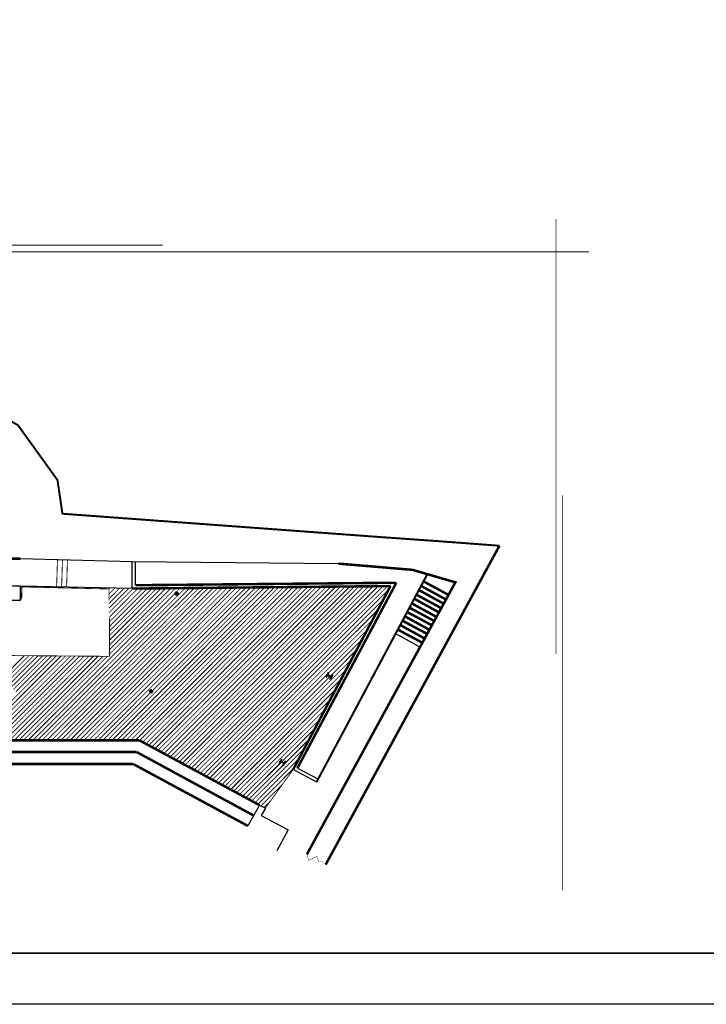
# Model space of a CAD drawing. Extents: x -2219 to -4, y 4 to 1568.
# Drawn here: x -1783 to -1412, y 4 to 534 of the extents above; entities that cross this region are included whole.
import ezdxf

# ---------------------------------------------------------------- set-up
doc = ezdxf.new("R2010")
doc.units = 0
doc.header["$MEASUREMENT"] = 0
doc.linetypes.add('atContinuous2', pattern=[0])
for name, color, linetype in [('_zidovi', 7, 'Continuous'), ('at_Entity', 7, 'Continuous'), ('OKVIR', 7, 'Continuous'), ('TANKO', 7, 'Continuous'), ('ZIDOVI', 7, 'Continuous')]:
    doc.layers.add(name, color=color, linetype=linetype)

msp = doc.modelspace()

# ---------------------------------------------------------------- linework, layer by layer
at = {"color": 7, "true_color": 0xffffff}
msp.add_lwpolyline([(-3.74, 3.74, 0.448, 0.448, 0), (-3.74, 1567.94, 0.448, 0.448, 0), (-2219.14, 1567.94, 0.448, 0.448, 0), (-2219.14, 3.74, 0.448, 0.448, 0), (-3.74, 3.74, 0.448, 0.448, 0)], format="xyseb", dxfattribs=at)
at = {"layer": '_zidovi', "color": 7, "true_color": 0xffffff}
msp.add_lwpolyline([(-3.74, 3.74, 0.448, 0.448, 0), (-3.74, 1567.94, 0.448, 0.448, 0), (-2219.14, 1567.94, 0.448, 0.448, 0), (-2219.14, 3.74, 0.448, 0.448, 0), (-3.74, 3.74, 0.448, 0.448, 0)], format="xyseb", dxfattribs=at)
msp.add_lwpolyline([(-3.74, 3.74, 0.448, 0.448, 0), (-3.74, 1567.94, 0.448, 0.448, 0), (-2219.14, 1567.94, 0.448, 0.448, 0), (-2219.14, 3.74, 0.448, 0.448, 0), (-3.74, 3.74, 0.448, 0.448, 0)], format="xyseb", dxfattribs=at)
at = {"layer": 'at_Entity', "color": 7, "true_color": 0xffffff}
msp.add_lwpolyline([(-3.74, 3.74), (-3.74, 1567.94), (-2219.14, 1567.94), (-2219.14, 3.74), (-3.74, 3.74)], dxfattribs=at)
at = {"layer": 'OKVIR', "color": 7}
msp.add_lwpolyline([(-31.08, 31.08, 0.897, 0.897, 0), (-2090.92, 31.08, 0.897, 0.897, 0), (-2090.92, 1540.37, 0.897, 0.897, 0), (-31.08, 1540.37, 0.897, 0.897, 0), (-31.08, 31.08, 0.897, 0.897, 0), (-31.08, 1540.37, 0.897, 0.897, 0), (-2090.92, 1540.37, 0.897, 0.897, 0), (-2090.92, 31.08, 0.897, 0.897, 0), (-31.08, 31.08, 0.897, 0.897, 0)], format="xyseb", dxfattribs=at)
at = {"layer": 'TANKO', "color": 7, "true_color": 0xffffff}
msp.add_lwpolyline([(-3.74, 3.74, 0.448, 0.448, 0), (-3.74, 1567.94, 0.448, 0.448, 0), (-2219.14, 1567.94, 0.448, 0.448, 0), (-2219.14, 3.74, 0.448, 0.448, 0), (-3.74, 3.74, 0.448, 0.448, 0)], format="xyseb", dxfattribs=at)
msp.add_lwpolyline([(-3.74, 3.74, 0.448, 0.448, 0), (-3.74, 1567.94, 0.448, 0.448, 0), (-2219.14, 1567.94, 0.448, 0.448, 0), (-2219.14, 3.74, 0.448, 0.448, 0), (-3.74, 3.74, 0.448, 0.448, 0)], format="xyseb", dxfattribs=at)
msp.add_lwpolyline([(-3.74, 3.74, 0.448, 0.448, 0), (-3.74, 1567.94, 0.448, 0.448, 0), (-2219.14, 1567.94, 0.448, 0.448, 0), (-2219.14, 3.74, 0.448, 0.448, 0), (-3.74, 3.74, 0.448, 0.448, 0)], format="xyseb", dxfattribs=at)
msp.add_lwpolyline([(-3.74, 3.74, 0.448, 0.448, 0), (-3.74, 1567.94, 0.448, 0.448, 0), (-2219.14, 1567.94, 0.448, 0.448, 0), (-2219.14, 3.74, 0.448, 0.448, 0), (-3.74, 3.74, 0.448, 0.448, 0)], format="xyseb", dxfattribs=at)
msp.add_lwpolyline([(-3.74, 3.74, 0.448, 0.448, 0), (-3.74, 1567.94, 0.448, 0.448, 0), (-2219.14, 1567.94, 0.448, 0.448, 0), (-2219.14, 3.74, 0.448, 0.448, 0), (-3.74, 3.74, 0.448, 0.448, 0)], format="xyseb", dxfattribs=at)
at = {"layer": 'TANKO', "color": 9, "true_color": 0xbababa}
for points in [[(-1493.52, 426.96, 0.448, 0.448, 0), (-1493.52, 192.48, 0.448, 0.448, 0)], [(-2060.88, 412.83, 0.448, 0.448, 0), (-1705.58, 412.83, 0.448, 0.448, 0)], [(-1849.72, 409.25, 0.448, 0.448, 0), (-1475.81, 409.25, 0.448, 0.448, 0)], [(-1489.94, 277.89, 0.448, 0.448, 0), (-1489.94, 64.71, 0.448, 0.448, 0)]]:
    msp.add_lwpolyline(points, format="xyseb", dxfattribs=at)
at = {"layer": 'TANKO', "color": 8, "true_color": 0x767676}
for points in [[(-1762.74, 228.57, 0.448, 0.448, 0), (-1762.52, 236.19, 0.448, 0.448, 0), (-1762.29, 243.37, 0.448, 0.448, 0)], [(-1760.05, 228.35, 0.448, 0.448, 0), (-1759.6, 243.14, 0.448, 0.448, 0)], [(-1757.36, 228.35, 0.448, 0.448, 0), (-1756.91, 243.14, 0.448, 0.448, 0)], [(-1734.5, 221.17, 0.448, 0.448, 0), (-1734.5, 227.45, 0.448, 0.448, 0), (-1781.35, 228.57, 0.448, 0.448, 0), (-1781.57, 222.29, 0.448, 0.448, 0)], [(-1790.54, 191.58, 0.448, 0.448, 0), (-1734.27, 191.14, 0.448, 0.448, 0), (-1734.27, 211.76, 0.448, 0.448, 0)], [(-1635.19, 130.16, 0.448, 0.448, 0), (-1650.21, 109.32, 0.448, 0.448, 0)]]:
    msp.add_lwpolyline(points, format="xyseb", dxfattribs=at)
at = {"layer": 'TANKO', "color": 1}
for points in [[(-1768.12, 145.86, 0.448, 0.448, 0), (-1685.85, 228.12, 0.448, 0.448, 0)], [(-1767.9, 145.86, 0.448, 0.448, 0), (-1685.85, 228.12, 0.448, 0.448, 0)], [(-1765.43, 145.86, 0.448, 0.448, 0), (-1683.39, 228.12, 0.448, 0.448, 0)], [(-1765.43, 145.86, 0.448, 0.448, 0), (-1683.39, 228.12, 0.448, 0.448, 0)], [(-1762.97, 145.86, 0.448, 0.448, 0), (-1680.92, 228.12, 0.448, 0.448, 0)], [(-1762.97, 145.86, 0.448, 0.448, 0), (-1680.92, 228.12, 0.448, 0.448, 0)], [(-1760.5, 145.86, 0.448, 0.448, 0), (-1678.23, 228.12, 0.448, 0.448, 0)], [(-1760.5, 145.86, 0.448, 0.448, 0), (-1678.23, 228.12, 0.448, 0.448, 0)], [(-1758.03, 145.86, 0.448, 0.448, 0), (-1675.77, 228.12, 0.448, 0.448, 0)], [(-1758.03, 145.86, 0.448, 0.448, 0), (-1675.77, 228.12, 0.448, 0.448, 0)], [(-1755.57, 145.86, 0.448, 0.448, 0), (-1673.3, 228.12, 0.448, 0.448, 0)], [(-1755.34, 145.86, 0.448, 0.448, 0), (-1673.3, 228.12, 0.448, 0.448, 0)], [(-1752.88, 145.86, 0.448, 0.448, 0), (-1670.61, 228.12, 0.448, 0.448, 0)], [(-1752.88, 145.86, 0.448, 0.448, 0), (-1670.61, 228.12, 0.448, 0.448, 0)], [(-1750.41, 145.86, 0.448, 0.448, 0), (-1668.14, 228.12, 0.448, 0.448, 0)], [(-1750.41, 145.86, 0.448, 0.448, 0), (-1668.14, 228.12, 0.448, 0.448, 0)], [(-1747.95, 145.86, 0.448, 0.448, 0), (-1665.68, 228.35, 0.448, 0.448, 0)], [(-1747.95, 145.86, 0.448, 0.448, 0), (-1665.68, 228.35, 0.448, 0.448, 0)], [(-1745.48, 145.86, 0.448, 0.448, 0), (-1662.99, 228.35, 0.448, 0.448, 0)], [(-1745.48, 145.86, 0.448, 0.448, 0), (-1662.99, 228.35, 0.448, 0.448, 0)], [(-1742.79, 145.86, 0.448, 0.448, 0), (-1660.52, 228.35, 0.448, 0.448, 0)], [(-1742.79, 145.86, 0.448, 0.448, 0), (-1660.52, 228.35, 0.448, 0.448, 0)], [(-1740.33, 145.86, 0.448, 0.448, 0), (-1658.06, 228.35, 0.448, 0.448, 0)], [(-1740.33, 145.86, 0.448, 0.448, 0), (-1658.06, 228.35, 0.448, 0.448, 0)], [(-1735.39, 145.86, 0.448, 0.448, 0), (-1652.9, 228.35, 0.448, 0.448, 0)], [(-1735.39, 145.86, 0.448, 0.448, 0), (-1652.9, 228.35, 0.448, 0.448, 0)], [(-1732.93, 145.86, 0.448, 0.448, 0), (-1650.44, 228.35, 0.448, 0.448, 0)], [(-1732.7, 145.86, 0.448, 0.448, 0), (-1650.44, 228.35, 0.448, 0.448, 0)], [(-1730.24, 145.86, 0.448, 0.448, 0), (-1647.75, 228.35, 0.448, 0.448, 0)], [(-1730.24, 145.86, 0.448, 0.448, 0), (-1647.75, 228.35, 0.448, 0.448, 0)], [(-1727.77, 145.86, 0.448, 0.448, 0), (-1645.28, 228.35, 0.448, 0.448, 0)], [(-1727.77, 145.86, 0.448, 0.448, 0), (-1645.28, 228.35, 0.448, 0.448, 0)], [(-1725.31, 145.86, 0.448, 0.448, 0), (-1642.81, 228.57, 0.448, 0.448, 0)], [(-1725.31, 145.86, 0.448, 0.448, 0), (-1642.81, 228.57, 0.448, 0.448, 0)], [(-1722.84, 145.86, 0.448, 0.448, 0), (-1640.12, 228.57, 0.448, 0.448, 0)], [(-1722.84, 145.86, 0.448, 0.448, 0), (-1640.12, 228.57, 0.448, 0.448, 0)], [(-1720.37, 145.86, 0.448, 0.448, 0), (-1637.66, 228.57, 0.448, 0.448, 0)], [(-1720.15, 145.86, 0.448, 0.448, 0), (-1637.66, 228.57, 0.448, 0.448, 0)], [(-1717.91, 145.86, 0.448, 0.448, 0), (-1635.19, 228.57, 0.448, 0.448, 0)], [(-1717.91, 145.86, 0.448, 0.448, 0), (-1635.19, 228.57, 0.448, 0.448, 0)], [(-1716.34, 144.96, 0.448, 0.448, 0), (-1632.5, 228.57, 0.448, 0.448, 0)], [(-1716.34, 144.96, 0.448, 0.448, 0), (-1632.5, 228.57, 0.448, 0.448, 0)], [(-1714.55, 144.06, 0.448, 0.448, 0), (-1630.04, 228.57, 0.448, 0.448, 0)], [(-1714.55, 144.06, 0.448, 0.448, 0), (-1630.04, 228.57, 0.448, 0.448, 0)], [(-1712.98, 143.17, 0.448, 0.448, 0), (-1627.57, 228.57, 0.448, 0.448, 0)], [(-1712.98, 143.17, 0.448, 0.448, 0), (-1627.35, 228.57, 0.448, 0.448, 0)], [(-1711.41, 142.27, 0.448, 0.448, 0), (-1624.88, 228.57, 0.448, 0.448, 0)], [(-1711.41, 142.27, 0.448, 0.448, 0), (-1624.88, 228.57, 0.448, 0.448, 0)], [(-1710.96, 172.75, 0.448, 0.448, 0), (-1655.37, 228.35, 0.448, 0.448, 0)], [(-1710.96, 172.75, 0.448, 0.448, 0), (-1655.37, 228.35, 0.448, 0.448, 0)], [(-1709.84, 141.37, 0.448, 0.448, 0), (-1622.42, 228.8, 0.448, 0.448, 0)], [(-1709.61, 141.37, 0.448, 0.448, 0), (-1622.42, 228.8, 0.448, 0.448, 0)], [(-1708.05, 140.48, 0.448, 0.448, 0), (-1619.95, 228.8, 0.448, 0.448, 0)], [(-1708.05, 140.48, 0.448, 0.448, 0), (-1619.73, 228.8, 0.448, 0.448, 0)], [(-1706.48, 139.58, 0.448, 0.448, 0), (-1617.26, 228.8, 0.448, 0.448, 0)], [(-1706.48, 139.58, 0.448, 0.448, 0), (-1617.26, 228.8, 0.448, 0.448, 0)], [(-1704.91, 138.68, 0.448, 0.448, 0), (-1614.79, 228.8, 0.448, 0.448, 0)], [(-1704.91, 138.68, 0.448, 0.448, 0), (-1614.79, 228.8, 0.448, 0.448, 0)], [(-1703.11, 137.79, 0.448, 0.448, 0), (-1612.33, 228.8, 0.448, 0.448, 0)], [(-1703.11, 137.79, 0.448, 0.448, 0), (-1612.1, 228.8, 0.448, 0.448, 0)], [(-1701.54, 136.89, 0.448, 0.448, 0), (-1609.64, 228.8, 0.448, 0.448, 0)], [(-1701.54, 136.89, 0.448, 0.448, 0), (-1609.64, 228.8, 0.448, 0.448, 0)], [(-1699.98, 135.99, 0.448, 0.448, 0), (-1607.17, 228.8, 0.448, 0.448, 0)], [(-1699.98, 135.99, 0.448, 0.448, 0), (-1607.17, 228.8, 0.448, 0.448, 0)], [(-1698.41, 135.1, 0.448, 0.448, 0), (-1604.71, 228.8, 0.448, 0.448, 0)], [(-1698.41, 135.1, 0.448, 0.448, 0), (-1604.48, 228.8, 0.448, 0.448, 0)], [(-1696.61, 134.2, 0.448, 0.448, 0), (-1602.02, 229.02, 0.448, 0.448, 0)], [(-1696.61, 134.2, 0.448, 0.448, 0), (-1602.02, 229.02, 0.448, 0.448, 0)], [(-1695.04, 133.53, 0.448, 0.448, 0), (-1599.55, 229.02, 0.448, 0.448, 0)], [(-1695.04, 133.3, 0.448, 0.448, 0), (-1599.55, 229.02, 0.448, 0.448, 0)], [(-1693.47, 132.63, 0.448, 0.448, 0), (-1597.08, 229.02, 0.448, 0.448, 0)], [(-1693.47, 132.63, 0.448, 0.448, 0), (-1596.86, 229.02, 0.448, 0.448, 0)], [(-1691.68, 131.73, 0.448, 0.448, 0), (-1594.4, 229.02, 0.448, 0.448, 0)], [(-1691.68, 131.73, 0.448, 0.448, 0), (-1594.4, 229.02, 0.448, 0.448, 0)], [(-1690.11, 130.84, 0.448, 0.448, 0), (-1591.93, 229.02, 0.448, 0.448, 0)], [(-1690.11, 130.84, 0.448, 0.448, 0), (-1591.93, 229.02, 0.448, 0.448, 0)], [(-1688.54, 129.94, 0.448, 0.448, 0), (-1589.46, 229.02, 0.448, 0.448, 0)], [(-1688.54, 129.94, 0.448, 0.448, 0), (-1589.24, 229.02, 0.448, 0.448, 0)], [(-1686.97, 129.04, 0.448, 0.448, 0), (-1586.77, 229.02, 0.448, 0.448, 0)], [(-1686.97, 129.04, 0.448, 0.448, 0), (-1586.77, 229.02, 0.448, 0.448, 0)], [(-1685.18, 128.15, 0.448, 0.448, 0), (-1584.31, 229.02, 0.448, 0.448, 0)], [(-1685.18, 128.15, 0.448, 0.448, 0), (-1584.31, 229.02, 0.448, 0.448, 0)], [(-1778.21, 145.86, 0.448, 0.448, 0), (-1698.85, 225.21, 0.448, 0.448, 0)], [(-1777.98, 145.86, 0.448, 0.448, 0), (-1698.85, 224.98, 0.448, 0.448, 0)], [(-1775.52, 145.86, 0.448, 0.448, 0), (-1693.47, 227.9, 0.448, 0.448, 0)], [(-1775.52, 145.86, 0.448, 0.448, 0), (-1693.47, 227.9, 0.448, 0.448, 0)], [(-1773.05, 145.86, 0.448, 0.448, 0), (-1691.01, 227.9, 0.448, 0.448, 0)], [(-1773.05, 145.86, 0.448, 0.448, 0), (-1691.01, 227.9, 0.448, 0.448, 0)], [(-1770.59, 145.86, 0.448, 0.448, 0), (-1688.54, 227.9, 0.448, 0.448, 0)], [(-1770.59, 145.86, 0.448, 0.448, 0), (-1688.54, 227.9, 0.448, 0.448, 0)], [(-1734.5, 224.76, 0.444, 0.444, 0), (-1731.36, 227.9, 0.444, 0.444, 0)], [(-1734.5, 222.07, 0.448, 0.448, 0), (-1728.89, 227.9, 0.448, 0.448, 0)], [(-1734.5, 224.76, 0.444, 0.444, 0), (-1731.36, 227.9, 0.444, 0.444, 0)], [(-1734.5, 222.07, 0.448, 0.448, 0), (-1728.89, 227.9, 0.448, 0.448, 0)], [(-1734.5, 219.6, 0.448, 0.448, 0), (-1726.43, 227.67, 0.448, 0.448, 0)], [(-1734.5, 217.14, 0.448, 0.448, 0), (-1723.96, 227.67, 0.448, 0.448, 0)], [(-1734.5, 214.67, 0.448, 0.448, 0), (-1721.5, 227.67, 0.448, 0.448, 0)], [(-1734.5, 219.6, 0.448, 0.448, 0), (-1726.43, 227.67, 0.448, 0.448, 0)], [(-1734.5, 217.14, 0.448, 0.448, 0), (-1723.96, 227.67, 0.448, 0.448, 0)], [(-1734.5, 214.67, 0.448, 0.448, 0), (-1721.5, 227.67, 0.448, 0.448, 0)], [(-1734.5, 227.23, 0.0951, 0.0951, 0), (-1733.82, 227.9, 0.0951, 0.0951, 0)], [(-1734.5, 227.23, 0.0951, 0.0951, 0), (-1733.82, 227.9, 0.0951, 0.0951, 0)], [(-1734.27, 202.34, 0.448, 0.448, 0), (-1708.72, 227.9, 0.448, 0.448, 0)], [(-1734.27, 199.88, 0.448, 0.448, 0), (-1706.25, 227.9, 0.448, 0.448, 0)], [(-1734.27, 197.19, 0.448, 0.448, 0), (-1703.79, 227.9, 0.448, 0.448, 0)], [(-1734.27, 194.72, 0.448, 0.448, 0), (-1701.1, 227.9, 0.448, 0.448, 0)], [(-1734.27, 192.26, 0.448, 0.448, 0), (-1698.63, 227.9, 0.448, 0.448, 0)], [(-1734.27, 202.34, 0.448, 0.448, 0), (-1708.72, 227.9, 0.448, 0.448, 0)], [(-1734.27, 199.65, 0.448, 0.448, 0), (-1706.25, 227.9, 0.448, 0.448, 0)], [(-1734.27, 197.19, 0.448, 0.448, 0), (-1703.79, 227.9, 0.448, 0.448, 0)], [(-1734.27, 194.72, 0.448, 0.448, 0), (-1701.1, 227.9, 0.448, 0.448, 0)], [(-1734.27, 192.26, 0.448, 0.448, 0), (-1698.63, 227.9, 0.448, 0.448, 0)], [(-1734.27, 212.43, 0.448, 0.448, 0), (-1719.03, 227.67, 0.448, 0.448, 0)], [(-1734.27, 209.74, 0.448, 0.448, 0), (-1716.34, 227.67, 0.448, 0.448, 0)], [(-1734.27, 207.28, 0.448, 0.448, 0), (-1713.87, 227.67, 0.448, 0.448, 0)], [(-1734.27, 204.81, 0.448, 0.448, 0), (-1711.41, 227.67, 0.448, 0.448, 0)], [(-1734.27, 212.21, 0.448, 0.448, 0), (-1719.03, 227.67, 0.448, 0.448, 0)], [(-1734.27, 209.74, 0.448, 0.448, 0), (-1716.34, 227.67, 0.448, 0.448, 0)], [(-1734.27, 207.28, 0.448, 0.448, 0), (-1713.87, 227.67, 0.448, 0.448, 0)], [(-1734.27, 204.81, 0.448, 0.448, 0), (-1711.41, 227.67, 0.448, 0.448, 0)], [(-1698.18, 225.88, 0.285, 0.285, 0), (-1696.16, 227.9, 0.285, 0.285, 0)], [(-1698.18, 225.88, 0.285, 0.285, 0), (-1696.16, 227.9, 0.285, 0.285, 0)], [(-1683.61, 127.25, 0.448, 0.448, 0), (-1583.64, 227.23, 0.448, 0.448, 0)], [(-1683.61, 127.25, 0.448, 0.448, 0), (-1583.64, 227.23, 0.448, 0.448, 0)], [(-1682.04, 126.35, 0.448, 0.448, 0), (-1586.55, 221.85, 0.448, 0.448, 0)], [(-1682.04, 126.35, 0.448, 0.448, 0), (-1586.55, 221.85, 0.448, 0.448, 0)], [(-1680.47, 125.46, 0.448, 0.448, 0), (-1589.24, 216.47, 0.448, 0.448, 0)], [(-1680.25, 125.46, 0.448, 0.448, 0), (-1589.46, 216.47, 0.448, 0.448, 0)], [(-1678.68, 124.56, 0.448, 0.448, 0), (-1592.15, 211.09, 0.448, 0.448, 0)], [(-1678.68, 124.56, 0.448, 0.448, 0), (-1592.15, 211.09, 0.448, 0.448, 0)], [(-1677.11, 123.66, 0.448, 0.448, 0), (-1595.07, 205.71, 0.448, 0.448, 0)], [(-1677.11, 123.66, 0.448, 0.448, 0), (-1595.07, 205.71, 0.448, 0.448, 0)], [(-1616.14, 182.17, 0.448, 0.448, 0), (-1597.98, 200.33, 0.448, 0.448, 0)], [(-1616.14, 182.17, 0.448, 0.448, 0), (-1597.98, 200.33, 0.448, 0.448, 0)], [(-1825.96, 145.86, 0.448, 0.448, 0), (-1780.45, 191.36, 0.448, 0.448, 0)], [(-1825.73, 145.86, 0.448, 0.448, 0), (-1780.23, 191.36, 0.448, 0.448, 0)], [(-1823.27, 145.86, 0.448, 0.448, 0), (-1777.76, 191.36, 0.448, 0.448, 0)], [(-1823.27, 145.86, 0.448, 0.448, 0), (-1777.76, 191.36, 0.448, 0.448, 0)], [(-1820.8, 145.86, 0.448, 0.448, 0), (-1775.29, 191.36, 0.448, 0.448, 0)], [(-1820.8, 145.86, 0.448, 0.448, 0), (-1775.29, 191.36, 0.448, 0.448, 0)], [(-1818.33, 145.86, 0.448, 0.448, 0), (-1772.83, 191.36, 0.448, 0.448, 0)], [(-1818.33, 145.86, 0.448, 0.448, 0), (-1772.83, 191.36, 0.448, 0.448, 0)], [(-1815.87, 145.86, 0.448, 0.448, 0), (-1770.36, 191.36, 0.448, 0.448, 0)], [(-1815.87, 145.86, 0.448, 0.448, 0), (-1770.36, 191.36, 0.448, 0.448, 0)], [(-1808.25, 145.86, 0.448, 0.448, 0), (-1762.97, 191.36, 0.448, 0.448, 0)], [(-1808.25, 145.86, 0.448, 0.448, 0), (-1762.97, 191.36, 0.448, 0.448, 0)], [(-1805.78, 145.86, 0.448, 0.448, 0), (-1760.5, 191.36, 0.448, 0.448, 0)], [(-1805.78, 145.86, 0.448, 0.448, 0), (-1760.28, 191.36, 0.448, 0.448, 0)], [(-1803.31, 145.86, 0.448, 0.448, 0), (-1757.81, 191.36, 0.448, 0.448, 0)], [(-1803.31, 145.86, 0.448, 0.448, 0), (-1757.81, 191.36, 0.448, 0.448, 0)], [(-1800.62, 145.86, 0.448, 0.448, 0), (-1755.34, 191.14, 0.448, 0.448, 0)], [(-1800.62, 145.86, 0.448, 0.448, 0), (-1755.34, 191.14, 0.448, 0.448, 0)], [(-1798.16, 145.86, 0.448, 0.448, 0), (-1752.88, 191.14, 0.448, 0.448, 0)], [(-1798.16, 145.86, 0.448, 0.448, 0), (-1752.88, 191.14, 0.448, 0.448, 0)], [(-1795.69, 145.86, 0.448, 0.448, 0), (-1750.41, 191.14, 0.448, 0.448, 0)], [(-1795.69, 145.86, 0.448, 0.448, 0), (-1750.41, 191.14, 0.448, 0.448, 0)], [(-1793.23, 145.86, 0.448, 0.448, 0), (-1747.95, 191.14, 0.448, 0.448, 0)], [(-1793.23, 145.86, 0.448, 0.448, 0), (-1747.95, 191.14, 0.448, 0.448, 0)], [(-1790.76, 145.86, 0.448, 0.448, 0), (-1745.48, 191.14, 0.448, 0.448, 0)], [(-1790.54, 145.86, 0.448, 0.448, 0), (-1745.48, 191.14, 0.448, 0.448, 0)], [(-1788.07, 145.86, 0.448, 0.448, 0), (-1743.01, 191.14, 0.448, 0.448, 0)], [(-1788.07, 145.86, 0.448, 0.448, 0), (-1742.79, 191.14, 0.448, 0.448, 0)], [(-1786.05, 173.2, 0.448, 0.448, 0), (-1767.9, 191.36, 0.448, 0.448, 0)], [(-1786.05, 173.2, 0.448, 0.448, 0), (-1767.9, 191.36, 0.448, 0.448, 0)], [(-1785.61, 145.86, 0.448, 0.448, 0), (-1740.55, 191.14, 0.448, 0.448, 0)], [(-1785.61, 145.86, 0.448, 0.448, 0), (-1740.33, 191.14, 0.448, 0.448, 0)], [(-1784.71, 172.08, 0.448, 0.448, 0), (-1765.43, 191.36, 0.448, 0.448, 0)], [(-1784.71, 172.08, 0.448, 0.448, 0), (-1765.43, 191.36, 0.448, 0.448, 0)], [(-1783.14, 145.86, 0.448, 0.448, 0), (-1737.86, 191.14, 0.448, 0.448, 0)], [(-1783.14, 145.86, 0.448, 0.448, 0), (-1737.86, 191.14, 0.448, 0.448, 0)], [(-1780.67, 145.86, 0.448, 0.448, 0), (-1735.39, 191.14, 0.448, 0.448, 0)], [(-1780.67, 145.86, 0.448, 0.448, 0), (-1735.39, 191.14, 0.448, 0.448, 0)], [(-1615.24, 180.38, 0.448, 0.448, 0), (-1600.67, 194.95, 0.448, 0.448, 0)], [(-1615.24, 180.38, 0.448, 0.448, 0), (-1600.9, 194.95, 0.448, 0.448, 0)], [(-1672.18, 120.97, 0.448, 0.448, 0), (-1603.59, 189.57, 0.448, 0.448, 0)], [(-1672.18, 120.97, 0.448, 0.448, 0), (-1603.59, 189.57, 0.448, 0.448, 0)], [(-1675.54, 122.77, 0.448, 0.448, 0), (-1616.59, 181.72, 0.448, 0.448, 0)], [(-1675.54, 122.77, 0.448, 0.448, 0), (-1616.81, 181.5, 0.448, 0.448, 0)], [(-1670.61, 120.08, 0.448, 0.448, 0), (-1606.5, 184.19, 0.448, 0.448, 0)], [(-1670.61, 120.08, 0.448, 0.448, 0), (-1606.5, 184.19, 0.448, 0.448, 0)], [(-1673.75, 121.87, 0.448, 0.448, 0), (-1615.47, 180.15, 0.448, 0.448, 0)], [(-1673.75, 121.87, 0.448, 0.448, 0), (-1615.47, 180.15, 0.448, 0.448, 0)], [(-1669.04, 119.4, 0.448, 0.448, 0), (-1609.41, 178.81, 0.448, 0.448, 0)], [(-1668.82, 119.18, 0.448, 0.448, 0), (-1609.41, 178.81, 0.448, 0.448, 0)], [(-1737.86, 145.86, 0.448, 0.448, 0), (-1712.3, 171.41, 0.448, 0.448, 0)], [(-1737.86, 145.86, 0.448, 0.448, 0), (-1712.3, 171.41, 0.448, 0.448, 0)], [(-1667.25, 118.51, 0.448, 0.448, 0), (-1612.1, 173.43, 0.448, 0.448, 0)], [(-1667.25, 118.51, 0.448, 0.448, 0), (-1612.33, 173.43, 0.448, 0.448, 0)], [(-1665.68, 117.61, 0.448, 0.448, 0), (-1615.02, 168.05, 0.448, 0.448, 0)], [(-1665.68, 117.61, 0.448, 0.448, 0), (-1615.02, 168.05, 0.448, 0.448, 0)], [(-1664.11, 116.71, 0.448, 0.448, 0), (-1617.93, 162.67, 0.448, 0.448, 0)], [(-1664.11, 116.71, 0.448, 0.448, 0), (-1617.93, 162.67, 0.448, 0.448, 0)], [(-1662.32, 115.82, 0.448, 0.448, 0), (-1620.85, 157.29, 0.448, 0.448, 0)], [(-1662.32, 115.82, 0.448, 0.448, 0), (-1620.85, 157.29, 0.448, 0.448, 0)], [(-1641.25, 134.42, 0.448, 0.448, 0), (-1623.76, 152.13, 0.448, 0.448, 0)], [(-1641.25, 134.42, 0.448, 0.448, 0), (-1623.76, 151.91, 0.448, 0.448, 0)], [(-1639.9, 133.3, 0.448, 0.448, 0), (-1626.45, 146.75, 0.448, 0.448, 0)], [(-1639.9, 133.08, 0.448, 0.448, 0), (-1626.45, 146.53, 0.448, 0.448, 0)], [(-1657.61, 113.13, 0.448, 0.448, 0), (-1629.36, 141.37, 0.448, 0.448, 0)], [(-1657.61, 113.13, 0.448, 0.448, 0), (-1629.36, 141.15, 0.448, 0.448, 0)], [(-1660.75, 114.92, 0.448, 0.448, 0), (-1641.69, 134.2, 0.448, 0.448, 0)], [(-1660.75, 114.92, 0.448, 0.448, 0), (-1641.47, 133.97, 0.448, 0.448, 0)], [(-1659.18, 114.02, 0.448, 0.448, 0), (-1640.57, 132.63, 0.448, 0.448, 0)], [(-1655.82, 112.23, 0.448, 0.448, 0), (-1632.28, 135.99, 0.448, 0.448, 0)], [(-1655.82, 112.23, 0.448, 0.448, 0), (-1632.28, 135.77, 0.448, 0.448, 0)], [(-1659.18, 114.02, 0.448, 0.448, 0), (-1640.57, 132.41, 0.448, 0.448, 0)], [(-1654.25, 111.33, 0.448, 0.448, 0), (-1635.19, 130.61, 0.448, 0.448, 0)], [(-1654.25, 111.33, 0.448, 0.448, 0), (-1635.19, 130.39, 0.448, 0.448, 0)], [(-1652.68, 110.44, 0.448, 0.448, 0), (-1641.25, 121.87, 0.448, 0.448, 0)], [(-1652.68, 110.44, 0.448, 0.448, 0), (-1641.25, 121.65, 0.448, 0.448, 0)], [(-1651.11, 109.54, 0.448, 0.448, 0), (-1647.52, 112.9, 0.448, 0.448, 0)], [(-1650.88, 109.54, 0.448, 0.448, 0), (-1647.75, 112.9, 0.448, 0.448, 0)]]:
    msp.add_lwpolyline(points, format="xyseb", dxfattribs=at)
at = {"layer": 'ZIDOVI', "color": 0}
for points in [[(-2000.58, 200.78, 1.05, 1.05, 0), (-2008.2, 220.28, 1.05, 1.05, 0), (-1990.71, 240.23, 1.05, 1.05, 0), (-1975.92, 248.97, 1.05, 1.05, 0), (-1960, 251.88, 1.05, 1.05, 0), (-1949.47, 249.87, 1.05, 1.05, 0), (-1942.97, 241.57, 1.05, 1.05, 0), (-1853.98, 272.28, 1.05, 1.05, 0), (-1850.84, 288.87, 1.05, 1.05, 0), (-1827.75, 316.67, 1.05, 1.05, 0), (-1805.56, 328.32, 1.05, 1.05, 0), (-1783.59, 315.77, 1.05, 1.05, 0), (-1762.29, 286.18, 1.05, 1.05, 0), (-1759.6, 268.02, 1.05, 1.05, 0), (-1588.57, 255.47, 1.05, 1.05, 0), (-1556.96, 253.23, 1.05, 1.05, 0), (-1524.01, 250.76, 1.05, 1.05, 0)], [(-1524.01, 250.76, 1.34, 1.34, 0), (-1617.71, 78.83, 1.34, 1.34, 0)], [(-1888.05, 240.68, 1.34, 1.34, 0), (-1834.92, 243.59, 1.34, 1.34, 0), (-1782.24, 243.81, 1.34, 1.34, 0)], [(-1782.24, 229.02, 0.628, 0.628, 0), (-1788.52, 229.02, 0.628, 0.628, 0), (-1792.78, 243.81, 0.628, 0.628, 0)], [(-1610.76, 241.12, 1.34, 1.34, 0), (-1570.86, 237.76, 1.34, 1.34, 0), (-1547.77, 231.04, 1.34, 1.34, 0), (-1627.8, 84.43, 1.34, 1.34, 0)], [(-1782.24, 221.4, 0.762, 0.762, 0), (-1782.24, 229.02, 0.762, 0.762, 0)], [(-1721.94, 227.67, 1.34, 1.34, 0), (-1582.74, 229.02, 1.34, 1.34, 0)], [(-1720.15, 229.47, 1.34, 1.34, 0), (-1579.6, 230.81, 1.34, 1.34, 0)], [(-1582.74, 229.02, 1.34, 1.34, 0), (-1635.19, 130.16, 1.34, 1.34, 0)], [(-1579.6, 230.81, 1.34, 1.34, 0), (-1632.95, 130.84, 1.34, 1.34, 0)], [(-1566.15, 229.02, 1.34, 1.34, 0), (-1552.92, 221.85, 1.34, 1.34, 0)], [(-1564.81, 231.49, 1.34, 1.34, 0), (-1551.58, 224.31, 1.34, 1.34, 0)], [(-1568.62, 224.31, 1.34, 1.34, 0), (-1555.39, 217.14, 1.34, 1.34, 0)], [(-1567.27, 226.78, 1.34, 1.34, 0), (-1554.27, 219.6, 1.34, 1.34, 0)], [(-1572.43, 217.36, 1.34, 1.34, 0), (-1559.2, 210.19, 1.34, 1.34, 0)], [(-1571.08, 219.6, 1.34, 1.34, 0), (-1558.08, 212.43, 1.34, 1.34, 0)], [(-1569.74, 222.07, 1.34, 1.34, 0), (-1556.74, 214.9, 1.34, 1.34, 0)], [(-1574.89, 212.66, 1.34, 1.34, 0), (-1561.89, 205.48, 1.34, 1.34, 0)], [(-1573.55, 214.9, 1.34, 1.34, 0), (-1560.55, 207.95, 1.34, 1.34, 0)], [(-1577.36, 207.95, 1.34, 1.34, 0), (-1564.36, 200.78, 1.34, 1.34, 0)], [(-1576.01, 210.19, 1.34, 1.34, 0), (-1563.01, 203.24, 1.34, 1.34, 0)], [(-1579.82, 203.24, 0.662, 0.662, 0), (-1574, 200.1, 0.662, 0.662, 0), (-1566.82, 196.07, 0.662, 0.662, 0)], [(-1578.7, 205.48, 1.34, 1.34, 0), (-1565.7, 198.53, 1.34, 1.34, 0)], [(-1718.13, 145.86, 1.34, 1.34, 0), (-1854.2, 145.86, 1.34, 1.34, 0)], [(-1653.35, 110.89, 1.34, 1.34, 0), (-1718.13, 145.86, 1.34, 1.34, 0)], [(-1719.7, 139.58, 1.34, 1.34, 0), (-1789.42, 139.58, 1.34, 1.34, 0)], [(-1656.49, 105.28, 1.34, 1.34, 0), (-1719.7, 139.58, 1.34, 1.34, 0)], [(-1721.5, 133.08, 1.34, 1.34, 0), (-1789.42, 133.08, 1.34, 1.34, 0)], [(-1659.63, 99.68, 1.34, 1.34, 0), (-1721.5, 133.08, 1.34, 1.34, 0)], [(-1627.8, 84.43, 0.222, 0.222, 0), (-1626.9, 81.07, 0.222, 0.222, 0), (-1622.42, 83.31, 0.222, 0.222, 0), (-1621.52, 80.4, 0.222, 0.222, 0), (-1619.28, 80.4, 0.222, 0.222, 0), (-1617.71, 78.83, 0.222, 0.222, 0)]]:
    msp.add_lwpolyline(points, format="xyseb", dxfattribs=at)
for points in [[(-1782.24, 243.81), (-1721.94, 242.25), (-1610.76, 241.12)], [(-1721.94, 227.67), (-1721.94, 242.25)], [(-1720.15, 229.47), (-1720.15, 242.25)], [(-1562.79, 235.3), (-1622.42, 123.21), (-1635.19, 130.16)], [(-1563.24, 235.52), (-1622.86, 123.44)], [(-1721.94, 227.67), (-1782.24, 229.02)], [(-1897.24, 221.4), (-1782.24, 221.4)], [(-1616.36, 182.39), (-1617.48, 179.93), (-1617.26, 179.93), (-1616.81, 180.82)], [(-1615.02, 179.93), (-1616.81, 180.82)], [(-1616.36, 182.39), (-1616.14, 182.17), (-1616.59, 181.27)], [(-1613.9, 181.05), (-1614.12, 181.27), (-1614.79, 180.15), (-1616.59, 181.27)], [(-1615.24, 178.81), (-1613.9, 181.05)], [(-1615.24, 178.81), (-1615.47, 178.81), (-1615.02, 179.93)], [(-1641.47, 135.77), (-1642.81, 133.53), (-1642.59, 133.3), (-1642.14, 134.42)], [(-1640.12, 133.3), (-1642.14, 134.42)], [(-1641.47, 135.77), (-1641.25, 135.77), (-1641.92, 134.65)], [(-1639.23, 134.42), (-1639.45, 134.65), (-1640.12, 133.75), (-1641.92, 134.65)], [(-1640.57, 132.18), (-1640.8, 132.41), (-1640.12, 133.3)], [(-1640.57, 132.18), (-1639.23, 134.42)], [(-1632.95, 130.84), (-1621.97, 125.01)], [(-1653.35, 110.89), (-1659.63, 99.68)], [(-1653.35, 110.89), (-1650.21, 109.32), (-1652.45, 105.28), (-1637.88, 97.66), (-1643.94, 86.23)]]:
    msp.add_lwpolyline(points, dxfattribs=at)
at = {"layer": 'ZIDOVI', "color": 9, "true_color": 0xbababa}
for points in [[(-1697.06, 224.98), (-1698.63, 225.43), (-1698.85, 224.98)], [(-1698.63, 224.31), (-1697.51, 224.31), (-1698.85, 224.98)], [(-1697.06, 224.98), (-1697.51, 224.31), (-1698.85, 224.98)], [(-1698.63, 225.43), (-1697.51, 225.43), (-1697.96, 225.88)], [(-1697.06, 224.98), (-1698.63, 225.43), (-1697.51, 225.43), (-1697.06, 224.98)], [(-1698.63, 224.31), (-1697.51, 224.31), (-1697.96, 224.09), (-1698.63, 224.31)], [(-1617.26, 179.93), (-1617.04, 181.05), (-1617.48, 179.93)], [(-1617.26, 179.93), (-1617.04, 181.05), (-1616.81, 180.82), (-1617.26, 179.93)], [(-1614.57, 179.7), (-1616.81, 181.27), (-1617.04, 181.05)], [(-1616.59, 181.27), (-1616.36, 182.39), (-1616.81, 181.27)], [(-1614.57, 179.7), (-1616.81, 181.27), (-1614.57, 180.15), (-1614.57, 179.7)], [(-1616.59, 181.27), (-1616.36, 182.39), (-1616.14, 182.17), (-1616.59, 181.27)], [(-1614.57, 180.15), (-1614.12, 181.27), (-1614.79, 180.15)], [(-1614.57, 180.15), (-1614.12, 181.27), (-1613.9, 181.05), (-1614.57, 180.15)], [(-1615.24, 178.81), (-1615.02, 179.93), (-1615.47, 178.81)], [(-1615.24, 178.81), (-1615.02, 179.93), (-1614.57, 179.7), (-1615.24, 178.81)], [(-1710.96, 172.31), (-1712.3, 172.75), (-1712.75, 172.31)], [(-1712.3, 171.63), (-1711.18, 171.63), (-1712.75, 172.31)], [(-1710.96, 172.31), (-1711.18, 171.63), (-1712.75, 172.31)], [(-1712.3, 172.75), (-1711.18, 172.75), (-1711.86, 173.2)], [(-1710.96, 172.31), (-1712.3, 172.75), (-1711.18, 172.75), (-1710.96, 172.31)], [(-1712.3, 171.63), (-1711.18, 171.63), (-1711.86, 171.41), (-1712.3, 171.63)], [(-1642.59, 133.3), (-1642.37, 134.42), (-1642.81, 133.53)], [(-1642.59, 133.3), (-1642.37, 134.42), (-1642.14, 134.42), (-1642.59, 133.3)], [(-1639.9, 133.3), (-1642.14, 134.87), (-1642.37, 134.42)], [(-1641.92, 134.65), (-1641.47, 135.77), (-1642.14, 134.87)], [(-1639.9, 133.3), (-1642.14, 134.87), (-1639.68, 133.53), (-1639.9, 133.3)], [(-1641.92, 134.65), (-1641.47, 135.77), (-1641.25, 135.77), (-1641.92, 134.65)], [(-1640.57, 132.18), (-1640.12, 133.3), (-1640.8, 132.41)], [(-1640.57, 132.18), (-1640.12, 133.3), (-1639.9, 133.3), (-1640.57, 132.18)], [(-1639.68, 133.53), (-1639.45, 134.65), (-1640.12, 133.75)], [(-1639.68, 133.53), (-1639.45, 134.65), (-1639.23, 134.42), (-1639.68, 133.53)]]:
    msp.add_lwpolyline(points, dxfattribs=at)
at = {"layer": 'ZIDOVI', "color": 0, "linetype": 'atContinuous2'}
for centre in [(-1698.07, 225.1), (-1711.97, 172.42)]:
    msp.add_circle(centre, 0.785, dxfattribs=at)

doc.saveas('drawing.dxf')
